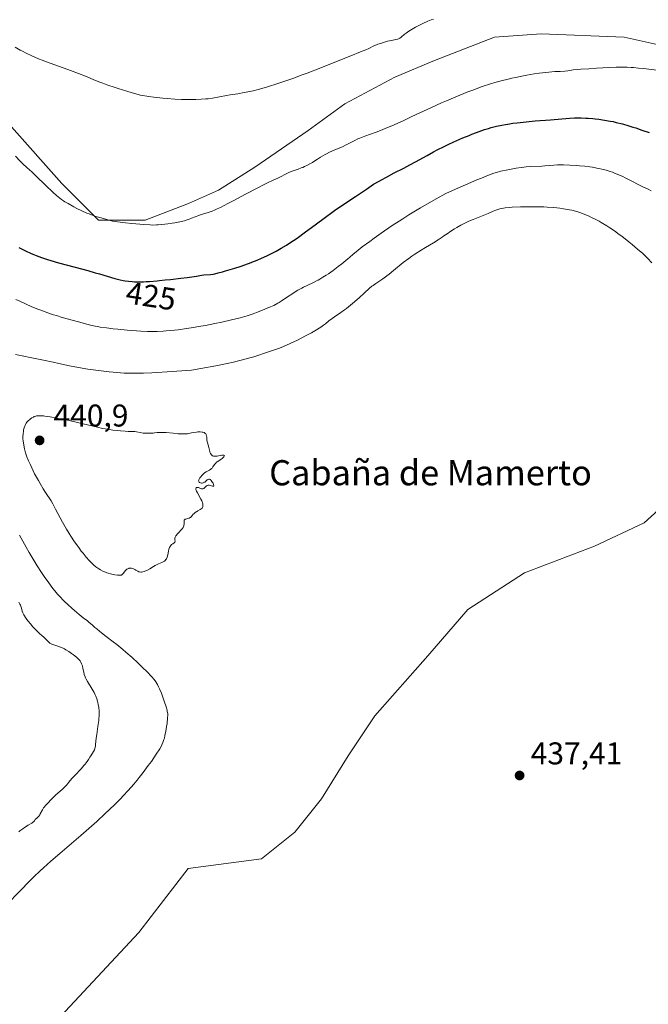
# Model space of a CAD drawing. Units: metres. Extents: x 629149 to 632651, y 4662532 to 4664909.
# Drawn here: x 629420 to 629620, y 4663775 to 4664089 of the extents above; entities that cross this region are included whole.
import ezdxf
from ezdxf.enums import TextEntityAlignment as Align

# ---------------------------------------------------------------- set-up
doc = ezdxf.new("R2010")
doc.units = ezdxf.units.M
doc.header["$MEASUREMENT"] = 0
for name, color, linetype, lineweight in [('Arbolado forestal CxS', 92, 'Continuous', 0), ('Cultivos herbáceos CxS', 92, 'Continuous', 0), ('Curva de nivel maestra', 30, 'Continuous', 30), ('Curva de nivel normal', 30, 'Continuous', 0), ('Matorral CxS', 135, 'Continuous', 0), ('Punto de cota en terreno', 7, 'Continuous', 0), ('Rótulo de curva de nivel directora', 7, 'Continuous', 0), ('Rótulo de punto de cota en terreno', 7, 'Continuous', 0), ('Texto cartográfico', 7, 'Continuous', 0)]:
    doc.layers.add(name, color=color, linetype=linetype, lineweight=lineweight)
doc.styles.add('Style-Arial', font='txt')

# ---------------------------------------------------------------- blocks, each defined once
blk = doc.blocks.new('*U23')
at = {"layer": 'Cultivos herbáceos CxS', "color": 92, "linetype": 'Continuous', "lineweight": 0}
for points in [[(629175.7622, 4663408.7888, 438.063), (629172.0601, 4663611.1898, 440.908), (629226.9475, 4663638.6335, 440.9815), (629205.7807, 4663706.3669, 441.8948), (629207.8975, 4663712.7171, 442.1487), (629241.7641, 4663719.0671, 441.5728), (629363.4727, 4663738.1171, 439.9014), (629355.3943, 4663755.3243, 440.159), (629393.1525, 4663751.4219, 439.4374), (629422.7295, 4663760.5823, 439.1684), (629457.7989, 4663798.2411, 439.0183), (629473.5135, 4663818.6545, 439.0612), (629496.8229, 4663821.7255, 438.7195), (629507.4063, 4663830.1923, 438.5105), (629515.8731, 4663840.7755, 438.529), (629524.3397, 4663854.5339, 438.5479), (629532.8065, 4663867.2339, 438.5402), (629549.7397, 4663886.2841, 438.3973), (629562.4397, 4663901.1007, 438.2712), (629580.4315, 4663912.7425, 438.0371), (629602.6565, 4663921.2091, 437.8955), (629618.5315, 4663928.6175, 437.7866), (629637.3819, 4663945.6983, 437.7253)], [(629631.2315, 4664078.9011, 417.5978), (629612.1815, 4664083.1345, 417.1575), (629585.7231, 4664084.1927, 416.5602), (629570.9065, 4664083.1345, 416.1449), (629551.8565, 4664075.7261, 416.2119), (629539.1565, 4664070.4343, 416.1332), (629523.2813, 4664061.9677, 416.2504), (629511.6397, 4664053.5011, 416.7178), (629494.7063, 4664041.8593, 417.4752), (629483.0647, 4664034.4509, 418.1549), (629473.5397, 4664030.2177, 418.689), (629459.7813, 4664024.9259, 419.6679), (629444.9645, 4664024.9259, 420.3887), (629433.3229, 4664036.5677, 419.1511), (629416.3895, 4664055.6177, 418.0748), (629402.6311, 4664069.3761, 417.1286), (629388.8727, 4664087.3677, 415.2973), (629344.4227, 4664121.2345, 411.9579)]]:
    blk.add_polyline3d(points, dxfattribs=at)
blk = doc.blocks.new('5PATER')
at = {"layer": 'Arbolado forestal CxS', "linetype": 'Continuous', "lineweight": 0}
h = blk.add_hatch(color=51, dxfattribs=at)
edge = h.paths.add_edge_path()
edge.add_ellipse((0, 0), major_axis=(-0.11, -0.111), ratio=0.999422, start_angle=0, end_angle=360)

msp = doc.modelspace()

# ---------------------------------------------------------------- linework, layer by layer
at = {"layer": 'Cultivos herbáceos CxS', "color": 92, "linetype": 'Continuous', "lineweight": 0}
for points in [[(629631.2315, 4664078.9011, 417.5978), (629612.1815, 4664083.1345, 417.1575), (629585.7231, 4664084.1927, 416.5602), (629570.9065, 4664083.1345, 416.1449), (629551.8565, 4664075.7261, 416.2119), (629539.1565, 4664070.4343, 416.1332), (629523.2813, 4664061.9677, 416.2504), (629511.6397, 4664053.5011, 416.7178), (629494.7063, 4664041.8593, 417.4752), (629483.0647, 4664034.4509, 418.1549), (629473.5397, 4664030.2177, 418.689), (629459.7813, 4664024.9259, 419.6679), (629444.9645, 4664024.9259, 420.3887), (629433.3229, 4664036.5677, 419.1511), (629416.3895, 4664055.6177, 418.0748), (629402.6311, 4664069.3761, 417.1286), (629388.8727, 4664087.3677, 415.2973), (629344.4227, 4664121.2345, 411.9579)], [(629172.0601, 4663611.1898, 440.908), (629226.9475, 4663638.6335, 440.9815), (629205.7807, 4663706.3669, 441.8948), (629207.8975, 4663712.7171, 442.1487), (629241.7641, 4663719.0671, 441.5728), (629363.4727, 4663738.1171, 439.9014), (629355.3943, 4663755.3243, 440.159), (629393.1525, 4663751.4219, 439.4374), (629422.7295, 4663760.5823, 439.1684), (629457.7989, 4663798.2411, 439.0183), (629473.5135, 4663818.6545, 439.0612), (629496.8229, 4663821.7255, 438.7195), (629507.4063, 4663830.1923, 438.5105), (629515.8731, 4663840.7755, 438.529), (629524.3397, 4663854.5339, 438.5479), (629532.8065, 4663867.2339, 438.5402), (629549.7397, 4663886.2841, 438.3973), (629562.4397, 4663901.1007, 438.2712), (629580.4315, 4663912.7425, 438.0371), (629602.6565, 4663921.2091, 437.8955), (629618.5315, 4663928.6175, 437.7866), (629637.3819, 4663945.6983, 437.7253)]]:
    msp.add_polyline3d(points, dxfattribs=at)
at = {"layer": 'Curva de nivel maestra', "color": 30, "linetype": 'Continuous', "lineweight": 30, "elevation": 425, "flags": 128}
msp.add_lwpolyline([(629419.58, 4664016.2201), (629421.91, 4664015.0801), (629423.36, 4664014.4101), (629424.08, 4664014.1101), (629425.15, 4664013.6701), (629426.85, 4664013.0301), (629428.76, 4664012.4001), (629429.83, 4664012.0801), (629432.21, 4664011.4001), (629437.56, 4664009.9601), (629441.51, 4664008.9001), (629443.88, 4664008.2301), (629445.28, 4664007.8301), (629450.13, 4664006.4301), (629451.87, 4664005.9801), (629452.82, 4664005.7701), (629453.4, 4664005.6701), (629454.5, 4664005.5001), (629455.69, 4664005.3801), (629456.38, 4664005.3401), (629457.63, 4664005.3201), (629459.21, 4664005.3601), (629460.15, 4664005.4101), (629461.21, 4664005.4801), (629463.59, 4664005.6701), (629464.39, 4664005.7501), (629466.16, 4664005.9101), (629467.89, 4664006.0901), (629471.1, 4664006.4601), (629473.12, 4664006.7201), (629476.15, 4664007.1701), (629477.71, 4664007.4101), (629478.5, 4664007.5001), (629480.52, 4664007.6701), (629481.39, 4664007.7901), (629481.94, 4664007.9001), (629483.01, 4664008.1501), (629484.44, 4664008.5301), (629485.33, 4664008.7901), (629488.27, 4664009.6901), (629489.98, 4664010.2501), (629492.69, 4664011.2001), (629494.53, 4664011.9001), (629495.45, 4664012.2601), (629496.79, 4664012.8201), (629498.53, 4664013.6001), (629499.37, 4664014.0001), (629500.61, 4664014.6301), (629501.43, 4664015.0701), (629503.06, 4664015.9901), (629504.69, 4664016.9801), (629505.8, 4664017.6901), (629508.1, 4664019.2401), (629510.83, 4664021.1901), (629512.7, 4664022.5601), (629516.35, 4664025.2901), (629520, 4664027.9801), (629522.05, 4664029.4201), (629526.7, 4664032.5201), (629530.2, 4664034.8601), (629532.44, 4664036.3801), (629534.19, 4664037.3601), (629537.25, 4664039.0401), (629539.02, 4664039.9701), (629542.04, 4664041.5301), (629544, 4664042.5501), (629545.82, 4664043.5401), (629549.47, 4664045.5701), (629551.54, 4664046.6901), (629552.68, 4664047.2801), (629554.92, 4664048.3901), (629556.12, 4664048.9701), (629557.99, 4664049.8401), (629560.87, 4664051.1201), (629562.79, 4664051.9201), (629563.73, 4664052.3001), (629565.12, 4664052.8301), (629566.9, 4664053.4701), (629567.76, 4664053.7501), (629569.03, 4664054.1501), (629569.87, 4664054.3901), (629571.54, 4664054.8101), (629573.21, 4664055.1801), (629574.35, 4664055.4001), (629575.12, 4664055.5301), (629576.71, 4664055.7701), (629578.1, 4664055.9501), (629580.96, 4664056.2601), (629583.79, 4664056.5101), (629588.7, 4664056.8801), (629594.75, 4664057.4201), (629596.29, 4664057.5001), (629597.13, 4664057.5101), (629598.48, 4664057.5101), (629599.94, 4664057.4501), (629600.71, 4664057.4101), (629602.15, 4664057.2901), (629602.9, 4664057.2201), (629604.06, 4664057.0801), (629605.86, 4664056.8101), (629607.72, 4664056.4801), (629608.67, 4664056.2901), (629609.63, 4664056.0701), (629611.57, 4664055.5801), (629613.57, 4664055.0101), (629614.94, 4664054.5901), (629615.87, 4664054.2801), (629617.8, 4664053.6201), (629620.04, 4664052.8001)], dxfattribs=at)
at = {"layer": 'Curva de nivel normal', "color": 30, "linetype": 'Continuous', "lineweight": 0, "flags": 128}
for points, elevation in [([(629418.46, 4664079.9501), (629420, 4664079.0801), (629420.76, 4664078.6701), (629421.91, 4664078.0701), (629423.74, 4664077.2101), (629425.83, 4664076.3301), (629427, 4664075.8601), (629429.62, 4664074.8801), (629435.18, 4664072.8901), (629438.63, 4664071.6601), (629440.83, 4664070.8101), (629443.98, 4664069.4401), (629445.39, 4664068.8701), (629446.28, 4664068.5301), (629447.91, 4664067.9401), (629449.96, 4664067.2401), (629451.16, 4664066.8501), (629453.98, 4664065.9701), (629455.61, 4664065.4901), (629458.36, 4664064.6901), (629460.91, 4664064.3101), (629462.5, 4664064.1001), (629465.42, 4664063.7701), (629466.75, 4664063.6501), (629469.19, 4664063.4801), (629471.33, 4664063.3801), (629472.6, 4664063.3501), (629474.8, 4664063.3401), (629475.86, 4664063.3601), (629477.63, 4664063.4201), (629479.04, 4664063.5101), (629479.84, 4664063.5901), (629481.21, 4664063.7801), (629485.64, 4664064.6201), (629486.78, 4664064.8101), (629489.28, 4664065.1901), (629491.27, 4664065.5201), (629493.11, 4664065.8901), (629494.1, 4664066.1201), (629495.74, 4664066.5401), (629497.65, 4664067.0801), (629498.72, 4664067.4001), (629502.02, 4664068.4501), (629503.86, 4664069.0701), (629506.76, 4664070.0701), (629509.76, 4664071.1501), (629511.27, 4664071.7101), (629515.69, 4664073.4301), (629523.3, 4664076.5001), (629525.25, 4664077.2801), (629528.29, 4664078.4701), (629529.98, 4664079.1701), (629530.91, 4664079.5901), (629532.54, 4664080.3801), (629533.36, 4664080.7501), (629533.8, 4664080.9201), (629534.26, 4664081.1001), (629535.24, 4664081.4201), (629536.25, 4664081.7101), (629536.91, 4664081.8801), (629538.13, 4664082.1601), (629539.56, 4664082.4301), (629540.13, 4664082.5701), (629540.62, 4664082.7401), (629540.84, 4664082.8601), (629541.26, 4664083.1501), (629542.2, 4664083.9801), (629542.84, 4664084.5001), (629543.23, 4664084.7801), (629543.67, 4664085.0801), (629544.68, 4664085.7001), (629545.81, 4664086.3301), (629546.59, 4664086.7401), (629548.14, 4664087.5101), (629549.73, 4664088.2301), (629550.77, 4664088.6601), (629551.48, 4664088.9301)], 415), ([(629418.5, 4664045.3201), (629420.02, 4664043.7101), (629420.82, 4664042.9301), (629422.28, 4664041.6401), (629423.74, 4664040.3101), (629425.07, 4664039.0401), (629428.22, 4664035.9801), (629430.44, 4664033.8601), (629431.64, 4664032.7701), (629432.17, 4664032.3201), (629433.16, 4664031.5501), (629433.82, 4664031.0901), (629434.28, 4664030.8001), (629435.28, 4664030.2001), (629437.1, 4664029.2101), (629438.1, 4664028.6901), (629439.68, 4664027.9301), (629441.26, 4664027.2201), (629442.02, 4664026.9101), (629442.76, 4664026.6201), (629444.15, 4664026.1401), (629445.38, 4664025.7601), (629447.33, 4664025.2201), (629448.67, 4664024.8301), (629449.41, 4664024.6501), (629450.4, 4664024.4801), (629451.04, 4664024.3801), (629453.57, 4664024.0701), (629455.56, 4664023.8701), (629459.4, 4664023.5301), (629461.38, 4664023.4201), (629462.22, 4664023.3901), (629463.37, 4664023.4101), (629463.93, 4664023.4301), (629465.09, 4664023.5301), (629467.02, 4664023.7701), (629468.36, 4664023.9701), (629469.23, 4664024.1201), (629470.84, 4664024.4301), (629472.29, 4664024.7701), (629473.11, 4664025.0101), (629473.61, 4664025.1701), (629474.57, 4664025.5301), (629476.84, 4664026.4601), (629477.64, 4664026.7501), (629478.04, 4664026.8801), (629479.83, 4664027.4001), (629481.06, 4664027.8301), (629482.1, 4664028.2601), (629482.7, 4664028.5201), (629483.71, 4664028.9901), (629486.13, 4664030.2101), (629487.94, 4664031.1601), (629491.74, 4664033.2001), (629495.63, 4664035.2701), (629497.65, 4664036.3001), (629498.75, 4664036.8301), (629500.48, 4664037.6401), (629501.96, 4664038.3201), (629502.83, 4664038.7601), (629504.45, 4664039.6101), (629505.27, 4664040.0001), (629505.69, 4664040.1801), (629506.58, 4664040.5201), (629508.46, 4664041.1801), (629509.44, 4664041.5501), (629509.94, 4664041.7501), (629510.43, 4664041.9701), (629511.42, 4664042.4501), (629512.37, 4664042.9701), (629512.98, 4664043.3201), (629514.11, 4664044.0101), (629514.62, 4664044.3401), (629515.57, 4664044.9701), (629516.29, 4664045.4301), (629517.07, 4664045.8701), (629517.5, 4664046.0901), (629518.45, 4664046.5401), (629520.68, 4664047.4901), (629522.52, 4664048.3101), (629523.77, 4664048.9301), (629526.26, 4664050.2001), (629527.45, 4664050.7901), (629528.03, 4664051.0501), (629528.59, 4664051.2901), (629529.69, 4664051.7201), (629533.25, 4664052.9601), (629535.21, 4664053.7201), (629536.34, 4664054.1801), (629538.27, 4664055.0001), (629541.8, 4664056.5801), (629544.62, 4664057.8901), (629550.91, 4664060.8201), (629554.08, 4664062.2601), (629555.61, 4664062.9401), (629557.08, 4664063.5801), (629559.84, 4664064.7401), (629562.38, 4664065.7601), (629563.97, 4664066.3601), (629566.93, 4664067.4301), (629569.67, 4664068.3401), (629571.01, 4664068.7501), (629573.05, 4664069.3301), (629575.21, 4664069.8601), (629576.36, 4664070.1201), (629577.57, 4664070.3801), (629580.09, 4664070.8801), (629581.23, 4664071.0801), (629583.48, 4664071.4601), (629585.09, 4664071.7001), (629587.27, 4664071.9801), (629589.08, 4664072.1501), (629590.1, 4664072.2201), (629591.79, 4664072.2901), (629593.31, 4664072.3601), (629594.21, 4664072.4601), (629595.95, 4664072.7301), (629597.35, 4664072.9201), (629598.4, 4664073.0001), (629600.94, 4664073.1301), (629603.35, 4664073.2601), (629607.33, 4664073.5201), (629609.57, 4664073.6201), (629611.13, 4664073.6401), (629611.92, 4664073.6401), (629613.11, 4664073.6101), (629614.32, 4664073.5501), (629615.12, 4664073.4901), (629616.71, 4664073.3401), (629618.29, 4664073.1701), (629623.33, 4664072.5301)], 420), ([(629620.7, 4664034.2701), (629619.53, 4664034.8701), (629618.11, 4664035.5301), (629617.44, 4664035.8601), (629613.97, 4664037.7201), (629612.5, 4664038.4501), (629611.69, 4664038.8301), (629610.4, 4664039.4001), (629609.07, 4664039.9401), (629608.39, 4664040.2001), (629607.72, 4664040.4301), (629606.37, 4664040.8401), (629605, 4664041.2001), (629604.05, 4664041.4101), (629603.4, 4664041.5301), (629602.05, 4664041.7601), (629601.26, 4664041.8801), (629599.63, 4664042.0901), (629597.97, 4664042.2601), (629596.89, 4664042.3501), (629594.84, 4664042.4801), (629592.84, 4664042.5501), (629591.68, 4664042.5501), (629590.98, 4664042.5301), (629589.73, 4664042.4801), (629588.51, 4664042.3801), (629586.91, 4664042.2301), (629585.99, 4664042.1701), (629582.39, 4664042.0001), (629580.95, 4664041.8901), (629580.19, 4664041.8101), (629579.41, 4664041.7201), (629577.81, 4664041.4901), (629576.18, 4664041.2001), (629575.09, 4664040.9901), (629572.95, 4664040.5101), (629571.51, 4664040.1301), (629570.64, 4664039.8601), (629568.99, 4664039.2601), (629566.72, 4664038.3601), (629565.28, 4664037.7601), (629561.66, 4664036.2001), (629559.42, 4664035.2201), (629555.46, 4664033.4501), (629552.37, 4664031.7101), (629547.4, 4664028.8601), (629543.7, 4664026.6501), (629541.73, 4664025.4201), (629540.56, 4664024.6701), (629538.39, 4664023.2301), (629534.83, 4664020.7801), (629532.58, 4664019.1901), (629531.2, 4664018.1901), (629528.83, 4664016.4201), (629526.9, 4664014.9001), (629525.93, 4664014.0801), (629524.8, 4664013.1001), (629524.23, 4664012.6201), (629522.29, 4664011.0201), (629521.22, 4664010.1801), (629519.58, 4664008.9401), (629518.12, 4664007.9101), (629517.41, 4664007.4301), (629516.35, 4664006.7601), (629515.32, 4664006.1501), (629514.81, 4664005.8701), (629514.31, 4664005.6201), (629513.33, 4664005.1401), (629511.28, 4664004.2001), (629510.18, 4664003.6501), (629509.59, 4664003.3301), (629508.38, 4664002.6401), (629507.18, 4664001.9201), (629506.42, 4664001.4401), (629505.07, 4664000.5601), (629503, 4663999.1201), (629502.36, 4663998.7101), (629501.99, 4663998.5001), (629500.67, 4663997.8301), (629499.62, 4663997.3401), (629498.84, 4663997.0001), (629497.13, 4663996.2801), (629495.2, 4663995.5401), (629494.1, 4663995.1501), (629492.21, 4663994.5501), (629489.96, 4663993.9101), (629488.66, 4663993.5701), (629487.25, 4663993.2201), (629484.15, 4663992.5201), (629481.95, 4663992.0501), (629478.99, 4663991.4601), (629477.52, 4663991.1901), (629474.39, 4663990.6401), (629472.95, 4663990.4201), (629470.32, 4663990.0601), (629467.95, 4663989.8001), (629466.47, 4663989.6901), (629465.52, 4663989.6301), (629463.66, 4663989.5601), (629462.62, 4663989.5501), (629460.54, 4663989.5601), (629458.44, 4663989.6301), (629457.03, 4663989.7101), (629454.11, 4663989.9201), (629451.1, 4663990.2101), (629449.6, 4663990.3801), (629447.46, 4663990.6501), (629445.51, 4663990.9401), (629444.64, 4663991.0901), (629443.84, 4663991.2401), (629442.45, 4663991.5501), (629441.2, 4663991.8701), (629438.6, 4663992.6201), (629433.44, 4663994.0201), (629431.56, 4663994.5701), (629430.63, 4663994.8601), (629429.72, 4663995.1501), (629427.96, 4663995.7601), (629426.32, 4663996.3701), (629425.31, 4663996.7701), (629423.54, 4663997.5101), (629421.94, 4663998.2401), (629419.9, 4663999.1901), (629418.66, 4663999.7201)], 430), ([(629620.98, 4664011.4001), (629619.57, 4664012.8401), (629618.81, 4664013.5701), (629618.03, 4664014.3001), (629616.4, 4664015.7501), (629614.72, 4664017.1801), (629613.59, 4664018.0901), (629611.38, 4664019.8201), (629610.57, 4664020.4101), (629609.02, 4664021.5301), (629607.55, 4664022.5401), (629606.61, 4664023.1501), (629604.82, 4664024.2401), (629604.18, 4664024.6101), (629602.95, 4664025.2601), (629601.79, 4664025.8401), (629601.05, 4664026.1801), (629599.65, 4664026.7701), (629598.34, 4664027.2701), (629597.68, 4664027.4901), (629596.63, 4664027.7901), (629595.46, 4664028.0801), (629594.8, 4664028.2101), (629593.51, 4664028.4501), (629592.8, 4664028.5701), (629591.66, 4664028.7301), (629589.77, 4664028.9401), (629587.69, 4664029.1101), (629586.57, 4664029.1601), (629585.41, 4664029.2001), (629583.02, 4664029.2301), (629580.64, 4664029.2101), (629579.14, 4664029.1701), (629576.49, 4664029.0301), (629575.67, 4664028.9701), (629574.3, 4664028.8301), (629573.22, 4664028.6501), (629572.62, 4664028.5201), (629572.26, 4664028.4301), (629571.59, 4664028.2201), (629570.49, 4664027.7901), (629568.85, 4664027.0901), (629567.87, 4664026.6801), (629564.13, 4664025.2001), (629562.77, 4664024.6201), (629562.09, 4664024.3101), (629561.43, 4664023.9901), (629560.14, 4664023.3201), (629558.95, 4664022.6501), (629558.22, 4664022.2201), (629556.96, 4664021.4101), (629555.85, 4664020.6301), (629554.83, 4664019.9101), (629554.21, 4664019.4901), (629553.02, 4664018.7401), (629551.46, 4664017.7801), (629548.94, 4664016.2701), (629547.59, 4664015.4301), (629545.56, 4664014.1201), (629544.58, 4664013.4501), (629543.65, 4664012.7801), (629541.9, 4664011.4501), (629538.79, 4664008.9301), (629537.37, 4664007.8001), (629536.69, 4664007.2801), (629535.38, 4664006.3301), (629533.13, 4664004.7901), (629532.26, 4664004.1801), (629531.9, 4664003.9101), (629531.28, 4664003.4101), (629530.72, 4664002.9001), (629529.86, 4664002.1001), (629529.32, 4664001.5901), (629527.91, 4664000.3201), (629527.08, 4663999.6001), (629525.77, 4663998.4801), (629524.44, 4663997.3901), (629523.79, 4663996.8801), (629523.17, 4663996.4101), (629522.02, 4663995.5701), (629520.05, 4663994.2301), (629519.25, 4663993.6701), (629518.25, 4663992.9201), (629517.12, 4663992.0101), (629516.55, 4663991.5601), (629515.68, 4663990.9401), (629515.18, 4663990.6101), (629514.32, 4663990.0701), (629512.68, 4663989.1301), (629510.83, 4663988.1301), (629508.24, 4663986.8101), (629505.92, 4663985.7001), (629503.83, 4663984.7801), (629502.49, 4663984.2401), (629501.59, 4663983.8901), (629499.66, 4663983.2101), (629497.48, 4663982.4801), (629496.29, 4663982.1001), (629494.36, 4663981.5101), (629492.27, 4663980.9101), (629491.16, 4663980.6101), (629489.06, 4663980.0801), (629487.89, 4663979.8001), (629485.91, 4663979.3601), (629482.24, 4663978.6101), (629477.47, 4663977.7401), (629474.57, 4663977.2301), (629466.78, 4663976.6401), (629463.5, 4663976.4201), (629461.87, 4663976.3401), (629459.23, 4663976.2501), (629456.62, 4663976.2301), (629455.25, 4663976.2501), (629453.09, 4663976.3101), (629450.79, 4663976.4501), (629449.58, 4663976.5501), (629448.34, 4663976.6701), (629445.79, 4663976.9601), (629443.25, 4663977.3101), (629441.6, 4663977.5601), (629438.58, 4663978.0701), (629435.74, 4663978.6301), (629432.35, 4663979.3801), (629430.55, 4663979.7601), (629427.48, 4663980.3801), (629423.19, 4663981.2301), (629421.19, 4663981.6501), (629418.6, 4663982.2501)], 435), ([(629426.29, 4663962.7101), (629425.73, 4663962.7001), (629425.26, 4663962.6401), (629425, 4663962.5801), (629424.53, 4663962.4201), (629424.28, 4663962.3101), (629423.8, 4663962.0501), (629423.35, 4663961.7601), (629423.07, 4663961.5401), (629422.57, 4663961.0901), (629422.14, 4663960.6201), (629421.96, 4663960.3701), (629421.71, 4663959.9401), (629421.49, 4663959.4401), (629421.39, 4663959.1601), (629421.22, 4663958.5901), (629421.15, 4663958.2801), (629421.05, 4663957.7701), (629420.95, 4663956.9301), (629420.91, 4663956.0101), (629420.92, 4663955.5101), (629421, 4663954.5801), (629421.06, 4663954.0901), (629421.18, 4663953.3401), (629421.44, 4663952.1601), (629421.78, 4663950.9301), (629421.98, 4663950.3101), (629422.2, 4663949.6701), (629422.7, 4663948.3801), (629423.28, 4663947.0601), (629423.7, 4663946.1501), (629424.64, 4663944.2801), (629425.82, 4663942.1001), (629426.35, 4663941.1501), (629427.37, 4663939.4101), (629428.05, 4663938.3001), (629429.88, 4663935.5901), (629430.4, 4663934.7201), (629431.31, 4663933.0301), (629432.74, 4663930.2701), (629433.53, 4663928.8001), (629434.77, 4663926.6401), (629435.62, 4663925.2501), (629436.2, 4663924.3401), (629437.36, 4663922.5901), (629438.65, 4663920.7601), (629439.49, 4663919.6301), (629440.04, 4663918.9301), (629441.07, 4663917.6701), (629442.01, 4663916.6001), (629442.46, 4663916.1301), (629443.13, 4663915.4901), (629443.46, 4663915.2001), (629444.14, 4663914.6501), (629444.77, 4663914.1901), (629445.09, 4663913.9801), (629445.59, 4663913.6701), (629446.36, 4663913.2501), (629447.16, 4663912.8901), (629447.56, 4663912.7401), (629447.98, 4663912.6001), (629448.81, 4663912.3701), (629449.6, 4663912.2001), (629450.1, 4663912.1101), (629450.95, 4663911.9901), (629451.57, 4663911.9401), (629451.81, 4663911.9401), (629452.11, 4663911.9901), (629452.23, 4663912.0301), (629452.46, 4663912.1801), (629452.57, 4663912.2701), (629452.79, 4663912.5101), (629453.23, 4663913.0901), (629453.46, 4663913.3801), (629453.79, 4663913.7201), (629453.96, 4663913.8601), (629454.24, 4663914.0301), (629454.55, 4663914.1501), (629454.71, 4663914.1901), (629455.03, 4663914.2201), (629455.19, 4663914.2101), (629455.45, 4663914.1801), (629455.86, 4663914.0801), (629456.29, 4663913.9001), (629456.51, 4663913.7801), (629456.81, 4663913.6001), (629457.23, 4663913.3401), (629457.45, 4663913.2201), (629457.81, 4663913.0801), (629458.01, 4663913.0201), (629458.43, 4663912.9601), (629458.66, 4663912.9601), (629459.03, 4663913.0201), (629459.44, 4663913.1301), (629459.72, 4663913.2401), (629460.32, 4663913.5101), (629461.25, 4663914.0201), (629462.45, 4663914.7501), (629462.99, 4663915.0701), (629463.35, 4663915.2801), (629463.99, 4663915.6001), (629464.52, 4663915.8301), (629465.08, 4663916.0601), (629465.31, 4663916.1601), (629465.72, 4663916.3501), (629465.89, 4663916.4601), (629466.12, 4663916.6301), (629466.41, 4663916.9201), (629466.62, 4663917.2301), (629466.71, 4663917.4201), (629466.84, 4663917.7501), (629467, 4663918.4101), (629467.22, 4663919.6001), (629467.37, 4663920.2301), (629467.58, 4663920.8201), (629467.71, 4663921.0801), (629467.86, 4663921.3101), (629467.97, 4663921.4501), (629468.2, 4663921.7001), (629468.56, 4663922.0001), (629468.99, 4663922.3001), (629469.23, 4663922.5101), (629469.31, 4663922.6801), (629469.32, 4663922.8501), (629469.24, 4663923.2401), (629469.2, 4663923.5701), (629469.23, 4663923.7701), (629469.34, 4663924.1201), (629469.57, 4663924.5301), (629469.75, 4663924.7601), (629469.96, 4663925.0101), (629470.48, 4663925.5601), (629471.22, 4663926.3601), (629471.55, 4663926.7701), (629471.83, 4663927.1701), (629471.94, 4663927.3701), (629472.07, 4663927.6601), (629472.12, 4663927.8601), (629472.19, 4663928.2201), (629472.21, 4663928.5601), (629472.2, 4663929.1401), (629472.21, 4663929.3601), (629472.24, 4663929.4601), (629472.29, 4663929.5801), (629472.49, 4663929.7501), (629472.75, 4663929.8501), (629473.37, 4663929.9801), (629473.75, 4663930.1001), (629473.93, 4663930.1901), (629474.18, 4663930.3501), (629474.53, 4663930.6601), (629474.76, 4663930.9301), (629475.1, 4663931.3401), (629475.3, 4663931.5501), (629475.65, 4663931.8701), (629475.85, 4663932.0201), (629476.08, 4663932.1601), (629476.58, 4663932.4401), (629477.28, 4663932.8501), (629477.62, 4663933.0801), (629477.92, 4663933.3401), (629478.06, 4663933.4901), (629478.11, 4663933.8401), (629478.13, 4663934.0601), (629478.12, 4663934.4701), (629478.1, 4663934.6601), (629478.02, 4663935.0301), (629477.9, 4663935.4001), (629477.79, 4663935.6501), (629477.52, 4663936.1801), (629476.39, 4663938.1701), (629476.1, 4663938.7601), (629476, 4663939.0101), (629475.94, 4663939.2301), (629475.92, 4663939.3501), (629475.93, 4663939.5601), (629476.03, 4663939.7801), (629476.14, 4663939.8701), (629476.41, 4663939.9201), (629476.52, 4663939.9101), (629476.74, 4663939.8501), (629477.42, 4663939.5401), (629477.73, 4663939.4501), (629477.89, 4663939.4301), (629478.12, 4663939.4501), (629478.35, 4663939.5301), (629478.47, 4663939.6101), (629478.81, 4663939.9301), (629479.14, 4663940.2601), (629479.33, 4663940.4001), (629479.53, 4663940.5001), (629479.64, 4663940.5401), (629479.81, 4663940.5701), (629480.17, 4663940.5701), (629480.54, 4663940.5001), (629481.18, 4663940.3301), (629481.37, 4663940.3101), (629481.53, 4663940.3501), (629481.59, 4663940.4601), (629481.54, 4663940.7801), (629481.37, 4663941.2201), (629481.25, 4663941.4601), (629481.03, 4663941.8201), (629480.79, 4663942.1401), (629480.66, 4663942.2701), (629480.54, 4663942.3601), (629480.45, 4663942.4101), (629480.27, 4663942.4801), (629480.01, 4663942.5001), (629479.84, 4663942.4601), (629479.73, 4663942.4101), (629479.51, 4663942.2801), (629478.75, 4663941.6201), (629478.42, 4663941.4301), (629478.24, 4663941.3601), (629477.87, 4663941.3001), (629477.67, 4663941.3001), (629477.39, 4663941.3301), (629477.14, 4663941.4201), (629477.04, 4663941.4901), (629476.92, 4663941.5901), (629476.83, 4663941.7601), (629476.8, 4663941.9601), (629476.84, 4663942.1801), (629476.9, 4663942.3501), (629477.07, 4663942.7201), (629477.19, 4663942.9101), (629477.47, 4663943.3001), (629477.78, 4663943.6901), (629478.01, 4663943.9301), (629478.46, 4663944.3701), (629478.71, 4663944.5701), (629479.17, 4663944.8901), (629479.59, 4663945.1101), (629480.29, 4663945.4401), (629480.69, 4663945.6901), (629480.92, 4663945.8901), (629481.06, 4663946.0501), (629481.34, 4663946.4301), (629481.82, 4663947.1601), (629482.12, 4663947.5501), (629482.49, 4663947.9201), (629482.71, 4663948.0901), (629483.2, 4663948.4001), (629483.92, 4663948.8501), (629484.28, 4663949.1301), (629484.62, 4663949.4701), (629484.78, 4663949.6801), (629485, 4663950.0301), (629484.79, 4663950.1301), (629484.61, 4663950.1601), (629484.2, 4663950.1601), (629483.73, 4663950.0801), (629483.07, 4663949.9401), (629482.73, 4663949.8701), (629482.26, 4663949.8101), (629482.04, 4663949.8001), (629481.74, 4663949.8201), (629481.56, 4663949.8601), (629481.24, 4663949.9901), (629481.11, 4663950.0801), (629480.87, 4663950.3001), (629480.68, 4663950.5501), (629480.57, 4663950.7301), (629480.4, 4663951.1101), (629480.32, 4663951.3301), (629480.21, 4663951.7601), (629480.04, 4663952.5801), (629479.96, 4663952.9501), (629479.8, 4663953.4701), (629479.58, 4663954.1301), (629479.5, 4663954.4801), (629479.43, 4663955.0601), (629479.37, 4663955.8801), (629479.32, 4663956.2701), (629479.23, 4663956.5801), (629479.17, 4663956.7301), (629479.05, 4663956.9301), (629478.89, 4663957.1101), (629478.79, 4663957.1901), (629478.56, 4663957.3301), (629478.42, 4663957.3901), (629478.18, 4663957.4601), (629477.91, 4663957.5101), (629477.28, 4663957.5601), (629476.59, 4663957.5501), (629476.13, 4663957.5301), (629475.28, 4663957.4201), (629474.52, 4663957.2801), (629473.71, 4663957.0801), (629473.29, 4663957.0001), (629472.63, 4663956.9401), (629472.25, 4663956.9201), (629471.57, 4663956.9301), (629470.3, 4663957.0001), (629468.69, 4663957.1501), (629466.42, 4663957.3501), (629465.41, 4663957.4101), (629464.97, 4663957.4201), (629464.21, 4663957.4001), (629463.56, 4663957.3501), (629462.75, 4663957.2601), (629462.34, 4663957.2201), (629461.44, 4663957.1601), (629460.96, 4663957.1501), (629460.23, 4663957.1501), (629459.16, 4663957.2201), (629458.18, 4663957.3601), (629457.01, 4663957.5801), (629456.47, 4663957.6501), (629455.69, 4663957.7001), (629454.38, 4663957.7201), (629453.47, 4663957.7601), (629451.9, 4663957.8801), (629450.99, 4663957.9701), (629449.49, 4663958.1601), (629447.9, 4663958.4001), (629447.08, 4663958.5401), (629446.26, 4663958.7001), (629444.58, 4663959.0701), (629438.74, 4663960.4401), (629435.59, 4663961.1501), (629433.97, 4663961.4901), (629431.63, 4663961.9601), (629429.54, 4663962.3301), (629428.64, 4663962.4801), (629427.86, 4663962.5901), (629427.41, 4663962.6401), (629426.63, 4663962.7001), (629426.29, 4663962.7101)], 440), ([(629419.86, 4663924.6801), (629421.97, 4663920.9201), (629422.95, 4663919.2001), (629423.87, 4663917.6501), (629425.48, 4663914.9701), (629426.87, 4663912.7801), (629427.68, 4663911.5601), (629429.12, 4663909.5001), (629430.39, 4663907.7901), (629431.01, 4663907.0201), (629431.94, 4663905.9201), (629432.93, 4663904.8401), (629433.47, 4663904.2901), (629434.05, 4663903.7301), (629435.26, 4663902.5801), (629436.51, 4663901.4501), (629437.32, 4663900.7401), (629438.8, 4663899.5001), (629440.12, 4663898.4501), (629441.44, 4663897.4301), (629442.02, 4663896.9701), (629442.89, 4663896.1901), (629443.82, 4663895.3501), (629444.39, 4663894.8601), (629445.42, 4663894.0201), (629447.43, 4663892.4801), (629449.61, 4663890.8201), (629450.8, 4663889.8801), (629452.69, 4663888.3401), (629453.66, 4663887.5101), (629455.61, 4663885.7801), (629457.49, 4663884.0401), (629458.66, 4663882.9401), (629460.64, 4663881.0001), (629461.64, 4663879.9801), (629462.05, 4663879.5401), (629462.58, 4663878.9201), (629463.02, 4663878.3301), (629463.22, 4663878.0301), (629463.51, 4663877.5501), (629463.69, 4663877.2101), (629464.06, 4663876.4601), (629464.35, 4663875.8201), (629464.95, 4663874.3901), (629465.53, 4663872.8601), (629465.88, 4663871.8601), (629466.47, 4663870.0901), (629466.75, 4663869.0701), (629466.84, 4663868.6501), (629466.95, 4663867.9301), (629466.97, 4663867.4801), (629466.94, 4663866.5501), (629466.76, 4663864.7801), (629466.63, 4663863.7901), (629466.39, 4663862.3201), (629466.1, 4663860.9701), (629465.9, 4663860.1601), (629465.75, 4663859.6501), (629465.46, 4663858.7601), (629465.12, 4663857.9501), (629464.9, 4663857.5101), (629464.43, 4663856.7201), (629463.31, 4663855.0001), (629461.76, 4663852.7401), (629460.78, 4663851.3901), (629459.11, 4663849.1501), (629457.86, 4663847.5601), (629457.2, 4663846.7401), (629456.17, 4663845.5001), (629454.34, 4663843.4201), (629452.77, 4663841.7201), (629451.94, 4663840.8601), (629450.22, 4663839.1201), (629448.39, 4663837.3301), (629447.11, 4663836.1001), (629444.37, 4663833.5801), (629442.74, 4663832.1101), (629439.34, 4663829.1201), (629432.7, 4663823.4001), (629429.84, 4663820.9301), (629427.46, 4663818.8201), (629426.4, 4663817.8601), (629424.4, 4663815.9801), (629423.05, 4663814.6601), (629419.99, 4663811.5701), (629415.65, 4663807.0801)], 435), ([(629419.64, 4663903.4201), (629419.98, 4663902.7901), (629420.12, 4663902.4701), (629420.23, 4663902.1401), (629420.42, 4663901.4701), (629420.71, 4663900.4901), (629420.92, 4663899.9501), (629421.21, 4663899.3501), (629421.39, 4663899.0301), (629421.71, 4663898.5301), (629421.95, 4663898.1801), (629422.49, 4663897.4601), (629423.38, 4663896.3701), (629423.99, 4663895.6701), (629425.13, 4663894.4701), (629426.12, 4663893.5301), (629427.06, 4663892.7201), (629427.45, 4663892.3801), (629429.01, 4663890.7201), (629429.33, 4663890.4501), (629429.5, 4663890.3301), (629429.86, 4663890.1301), (629430.12, 4663890.0101), (629430.76, 4663889.7801), (629432.05, 4663889.3801), (629432.83, 4663889.1001), (629433.67, 4663888.7401), (629434.12, 4663888.5201), (629434.57, 4663888.2601), (629435.5, 4663887.7001), (629436.4, 4663887.0801), (629436.96, 4663886.6801), (629437.91, 4663885.9301), (629438.19, 4663885.6901), (629438.63, 4663885.2701), (629438.95, 4663884.9201), (629439.11, 4663884.7101), (629439.36, 4663884.2701), (629439.59, 4663883.7901), (629439.69, 4663883.5201), (629439.84, 4663883.0801), (629440.02, 4663882.3101), (629440.25, 4663881.0901), (629440.42, 4663880.4001), (629440.66, 4663879.6701), (629440.81, 4663879.2901), (629441, 4663878.9001), (629441.44, 4663878.1001), (629442.95, 4663875.7001), (629443.56, 4663874.6101), (629443.89, 4663873.9301), (629444.08, 4663873.4901), (629444.4, 4663872.6501), (629444.65, 4663871.8601), (629444.75, 4663871.4601), (629444.89, 4663870.8401), (629445.03, 4663869.8401), (629445.11, 4663868.8201), (629445.13, 4663868.2501), (629445.12, 4663867.3201), (629445.06, 4663866.2701), (629445.01, 4663865.7101), (629444.78, 4663863.8401), (629444.41, 4663861.2901), (629444.25, 4663860.1401), (629444.14, 4663859.1401), (629444.03, 4663858.0301), (629443.96, 4663857.5501), (629443.83, 4663856.9201), (629443.74, 4663856.6301), (629443.63, 4663856.3601), (629443.37, 4663855.8501), (629442.46, 4663854.4801), (629442.2, 4663854.0401), (629441.82, 4663853.3601), (629441.57, 4663852.9601), (629441.06, 4663852.2601), (629440.72, 4663851.8401), (629440.33, 4663851.3801), (629439.41, 4663850.3701), (629437.39, 4663848.2201), (629436.51, 4663847.2601), (629435.56, 4663846.1101), (629434.91, 4663845.3001), (629434.59, 4663844.9301), (629434.05, 4663844.3901), (629433.36, 4663843.8001), (629432.11, 4663842.7201), (629431.3, 4663841.9701), (629430.36, 4663841.0201), (629429.82, 4663840.4601), (629428.95, 4663839.4901), (629428.46, 4663839.0501), (629428.17, 4663838.7601), (629427.69, 4663838.1801), (629427.49, 4663837.9001), (629427.15, 4663837.3601), (629426.42, 4663835.9901), (629426.26, 4663835.7301), (629425.93, 4663835.2901), (629425.62, 4663834.9601), (629425.23, 4663834.6001), (629425.07, 4663834.4401), (629424.86, 4663834.2001), (629424.57, 4663833.8301), (629424.38, 4663833.6301), (629423.97, 4663833.2901), (629423.7, 4663833.0901), (629422.62, 4663832.4101), (629421.44, 4663831.6801), (629420.84, 4663831.2901), (629419.98, 4663830.6501), (629419.59, 4663830.3101)], 430)]:
    msp.add_lwpolyline(points, dxfattribs=dict(at, elevation=elevation))
at = {"layer": 'Matorral CxS', "color": 135, "linetype": 'Continuous', "lineweight": 0}
for points in [[(629344.4227, 4664121.2345, 411.9579), (629388.8727, 4664087.3677, 415.2973), (629402.6311, 4664069.3761, 417.1286), (629416.3895, 4664055.6177, 418.0748), (629433.3229, 4664036.5677, 419.1511), (629444.9645, 4664024.9259, 420.3887), (629459.7813, 4664024.9259, 419.6679), (629473.5397, 4664030.2177, 418.689), (629483.0647, 4664034.4509, 418.1549), (629494.7063, 4664041.8593, 417.4752), (629511.6397, 4664053.5011, 416.7178), (629523.2813, 4664061.9677, 416.2504), (629539.1565, 4664070.4343, 416.1332), (629551.8565, 4664075.7261, 416.2119), (629570.9065, 4664083.1345, 416.1449), (629585.7231, 4664084.1927, 416.5602), (629612.1815, 4664083.1345, 417.1575), (629631.2315, 4664078.9011, 417.5978)], [(629631.2315, 4664078.9011, 417.5978), (629612.1815, 4664083.1345, 417.1575), (629585.7231, 4664084.1927, 416.5602), (629570.9065, 4664083.1345, 416.1449), (629551.8565, 4664075.7261, 416.2119), (629539.1565, 4664070.4343, 416.1332), (629523.2813, 4664061.9677, 416.2504), (629511.6397, 4664053.5011, 416.7178), (629494.7063, 4664041.8593, 417.4752), (629483.0647, 4664034.4509, 418.1549), (629473.5397, 4664030.2177, 418.689), (629459.7813, 4664024.9259, 419.6679), (629444.9645, 4664024.9259, 420.3887), (629433.3229, 4664036.5677, 419.1511), (629416.3895, 4664055.6177, 418.0748), (629402.6311, 4664069.3761, 417.1286), (629388.8727, 4664087.3677, 415.2973), (629344.4227, 4664121.2345, 411.9579)], [(629172.0601, 4663611.1898, 440.908), (629226.9475, 4663638.6335, 440.9815), (629205.7807, 4663706.3669, 441.8948), (629207.8975, 4663712.7171, 442.1487), (629241.7641, 4663719.0671, 441.5728), (629363.4727, 4663738.1171, 439.9014), (629355.3943, 4663755.3243, 440.159), (629393.1525, 4663751.4219, 439.4374), (629422.7295, 4663760.5823, 439.1684), (629457.7989, 4663798.2411, 439.0183), (629473.5135, 4663818.6545, 439.0612), (629496.8229, 4663821.7255, 438.7195), (629507.4063, 4663830.1923, 438.5105), (629515.8731, 4663840.7755, 438.529), (629524.3397, 4663854.5339, 438.5479), (629532.8065, 4663867.2339, 438.5402), (629549.7397, 4663886.2841, 438.3973), (629562.4397, 4663901.1007, 438.2712), (629580.4315, 4663912.7425, 438.0371), (629602.6565, 4663921.2091, 437.8955), (629618.5315, 4663928.6175, 437.7866), (629637.3819, 4663945.6983, 437.7253)], [(629637.3819, 4663945.6983, 437.7253), (629618.5315, 4663928.6175, 437.7866), (629602.6565, 4663921.2091, 437.8955), (629580.4315, 4663912.7425, 438.0371), (629562.4397, 4663901.1007, 438.2712), (629549.7397, 4663886.2841, 438.3973), (629532.8065, 4663867.2339, 438.5402), (629524.3397, 4663854.5339, 438.5479), (629515.8731, 4663840.7755, 438.529), (629507.4063, 4663830.1923, 438.5105), (629496.8229, 4663821.7255, 438.7195), (629473.5135, 4663818.6545, 439.0612), (629457.7989, 4663798.2411, 439.0183), (629422.7295, 4663760.5823, 439.1684)]]:
    msp.add_polyline3d(points, dxfattribs=at)

# ---------------------------------------------------------------- block references
at = {"layer": 'Cultivos herbáceos CxS', "color": 92, "linetype": 'Continuous', "lineweight": 0}
msp.add_blockref('*U23', (0, 0), dxfattribs=at)
at = {"layer": 'Punto de cota en terreno', "color": 7, "linetype": 'Continuous', "lineweight": 0, "xscale": 10, "yscale": 10, "zscale": 10}
for p in [(629426.22, 4663954.87, 440.9), (629578.88, 4663848.24, 437.41)]:
    msp.add_blockref('5PATER', p, dxfattribs=at)

# ---------------------------------------------------------------- texts
at = {"layer": 'Rótulo de curva de nivel directora', "color": 7, "linetype": 'Continuous', "lineweight": 0, "style": 'Style-Arial'}
msp.add_text('425', height=7, rotation=351.214633, dxfattribs=at).set_placement((629461.6568, 4664000.8199), align=Align.MIDDLE_CENTER)
at = {"layer": 'Rótulo de punto de cota en terreno', "color": 7, "linetype": 'Continuous', "lineweight": 0, "style": 'Style-Arial'}
for s, p in [('440,9', (629430.6297, 4663959.2797)), ('437,41', (629582.4078, 4663851.7678))]:
    msp.add_text(s, height=7, dxfattribs=at).set_placement(p)
at = {"layer": 'Texto cartográfico', "color": 7, "linetype": 'Continuous', "lineweight": 0, "style": 'Style-Arial'}
msp.add_text('Cabaña de Mamerto', height=8, dxfattribs=at).set_placement((629550.5433, 4663944.5801), align=Align.MIDDLE_CENTER)

doc.saveas('drawing.dxf')
